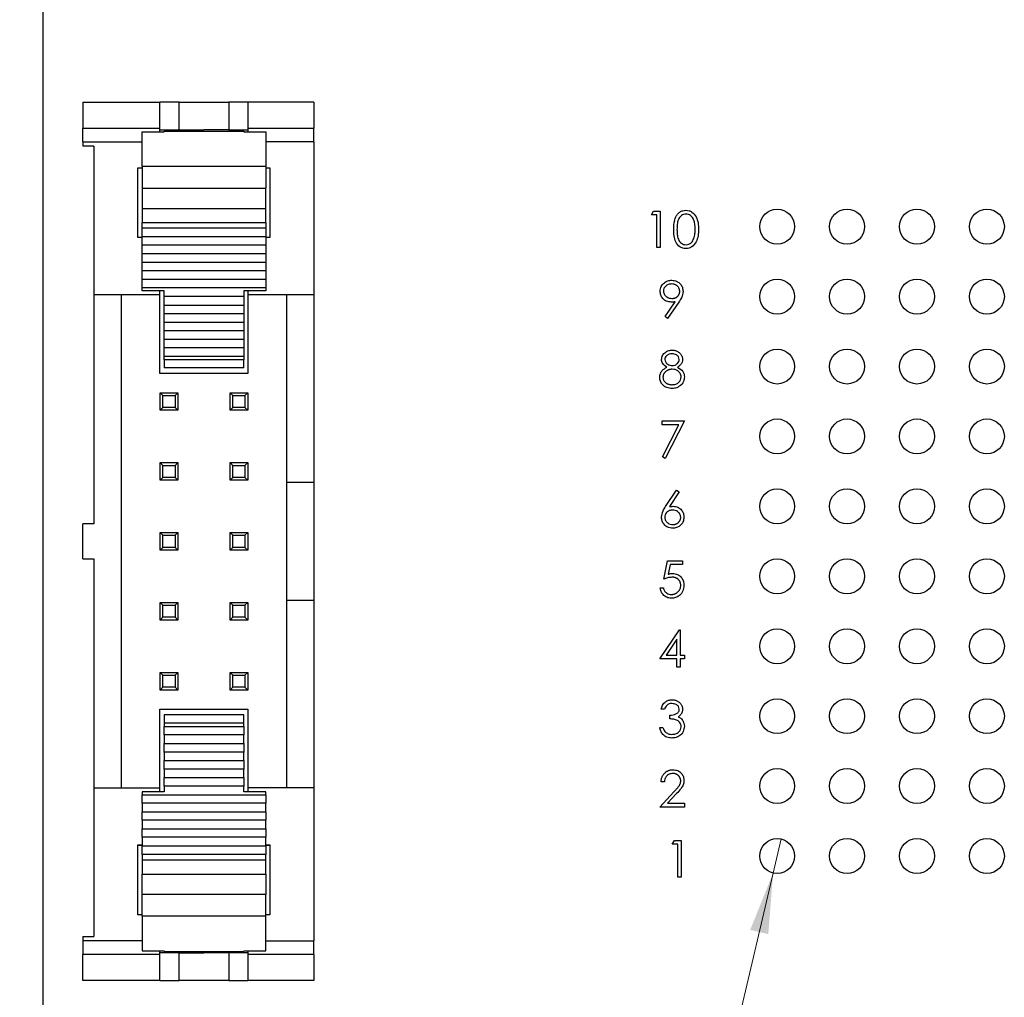
# Model space of a CAD drawing. Units: inches. Extents: x 0.1 to 11.2, y 0.1 to 7.3.
# Drawn here: x 5.6 to 7, y 4.3 to 5.7 of the extents above; entities that cross this region are included whole.
import ezdxf

# ---------------------------------------------------------------- set-up
doc = ezdxf.new("R2010")
doc.units = ezdxf.units.IN
doc.header["$LTSCALE"] = 0.666667
doc.header["$MEASUREMENT"] = 0
doc.styles.add('SLDTEXTSTYLE2', font='TXT', dxfattribs={"width": 0.75})
doc.dimstyles.new('SLDDIMSTYLE0', dxfattribs={"dimtxt": 0.091864, "dimasz": 0.086667, "dimexe": 0, "dimexo": 0.0625, "dimgap": 0.022966, "dimtad": 0, "dimtih": 1, "dimtoh": 1, "dimrnd": 1e-09, "dimdsep": 46, "dimtxsty": 'SLDTEXTSTYLE2', "dimblk1": 'NONE', "dimsah": 1, "dimcen": 0, "dimadec": 0, "dimazin": 2, "dimtfac": 1, "dimtmove": 0, "dimatfit": 3, "dimldrblk": 'NONE', "dimfxl": 0, "dimfrac": 2, "dimtolj": 1, "dimtzin": 12, "dimarcsym": 0})

# ---------------------------------------------------------------- blocks, each defined once
blk = doc.blocks.new('_D_1')
at = {"color": 7, "linetype": 'Continuous', "lineweight": 18}
for p, q in [((6.7161, 4.5532), (6.7046, 4.5045)), ((6.7046, 4.5045), (6.4422, 3.3916)), ((6.4422, 3.3916), (5.6268, 3.3916))]:
    blk.add_line(p, q, dxfattribs=at)
blk.add_solid([(6.7046, 4.5045), (6.6718, 4.4232), (6.6977, 4.4171)], dxfattribs=at)
at = {"color": 7, "linetype": 'Continuous', "lineweight": 18, "char_height": 0.09186, "attachment_point": 1, "style": 'SLDTEXTSTYLE2'}
for s, insert in [('%%c', (5.6268, 3.51)), ('0.05', (5.7653, 3.5114)), ('INSIDE', (6.0373, 3.5114))]:
    blk.add_mtext(s, dxfattribs=dict(at, insert=insert))
blk = doc.blocks.new('_NONE')

msp = doc.modelspace()

# ---------------------------------------------------------------- linework, layer by layer
at = {"color": 7, "linetype": 'Continuous', "lineweight": 25}
for p, q in [((5.6604, 3.7288), (5.6604, 6.2288)), ((5.7171, 5.6068), (5.8274, 5.6068)), ((5.7171, 5.6068), (5.7171, 5.5698)), ((5.8274, 5.5698), (5.8274, 5.6068)), ((5.8549, 5.6068), (5.8274, 5.6068)), ((5.8549, 5.5674), (5.8549, 5.6068)), ((5.8549, 5.6068), (5.9258, 5.6068)), ((5.9258, 5.6068), (5.9258, 5.5674)), ((5.9533, 5.6068), (5.9258, 5.6068)), ((6.0478, 5.6068), (5.9533, 5.6068)), ((5.9533, 5.6068), (5.9533, 5.5698)), ((6.0478, 5.6068), (6.0478, 5.5698)), ((5.7171, 5.5698), (5.8274, 5.5698)), ((5.7171, 5.5503), (5.7171, 5.5698)), ((5.8018, 5.5645), (5.8333, 5.5645)), ((5.8018, 5.5149), (5.8018, 5.5645)), ((5.8274, 5.5645), (5.8274, 5.5698)), ((5.8274, 5.5674), (5.8549, 5.5674)), ((5.8333, 5.5645), (5.8333, 5.5654)), ((5.8333, 5.5654), (5.9474, 5.5654)), ((5.8549, 5.5674), (5.8904, 5.5674)), ((5.9258, 5.5674), (5.8904, 5.5674)), ((5.9258, 5.5674), (5.9533, 5.5674)), ((5.9474, 5.5654), (5.9474, 5.5645)), ((5.9474, 5.5645), (5.9789, 5.5645)), ((5.9533, 5.5698), (6.0478, 5.5698)), ((5.9533, 5.5698), (5.9533, 5.5645)), ((5.9789, 5.5645), (5.9789, 5.5149)), ((6.0478, 5.5503), (6.0478, 5.5698)), ((5.7171, 5.5503), (5.7171, 5.5438)), ((6.0478, 5.5503), (6.0478, 5.3312)), ((5.7329, 5.5438), (5.7171, 5.5438)), ((5.7329, 5.5438), (5.7329, 5.3312)), ((5.7959, 5.5131), (5.8018, 5.5131)), ((5.7959, 5.4131), (5.7959, 5.5131)), ((5.8018, 5.5123), (5.7959, 5.5123)), ((5.9789, 5.5149), (5.8018, 5.5149)), ((5.8018, 5.5149), (5.8018, 5.4837)), ((5.9789, 5.5149), (5.9789, 5.4837)), ((5.9789, 5.5131), (5.9848, 5.5131)), ((5.9848, 5.5123), (5.9789, 5.5123)), ((5.9848, 5.5131), (5.9848, 5.4131)), ((5.8018, 5.4837), (5.8018, 5.4548)), ((5.8018, 5.4837), (5.9789, 5.4837)), ((5.9789, 5.4548), (5.9789, 5.4837)), ((5.8018, 5.4548), (5.8018, 5.4349)), ((5.8018, 5.4548), (5.9789, 5.4548)), ((5.9789, 5.4349), (5.9789, 5.4548)), ((6.5304, 5.4456), (6.5334, 5.4509)), ((6.5384, 5.4456), (6.5304, 5.4456)), ((6.5334, 5.4509), (6.5431, 5.4509)), ((6.5384, 5.3988), (6.5384, 5.4456)), ((6.5431, 5.4509), (6.5431, 5.3988)), ((5.8018, 5.4349), (5.9789, 5.4349)), ((5.8018, 5.4265), (5.8018, 5.4349)), ((5.9789, 5.4265), (5.8018, 5.4265)), ((5.8018, 5.4143), (5.8018, 5.4265)), ((5.9789, 5.4349), (5.9789, 5.4265)), ((5.9789, 5.4265), (5.9789, 5.4143)), ((5.7959, 5.4139), (5.8018, 5.4139)), ((5.8018, 5.4131), (5.7959, 5.4131)), ((5.9789, 5.4143), (5.8018, 5.4143)), ((5.8018, 5.4021), (5.8018, 5.4143)), ((5.9789, 5.4143), (5.9789, 5.4021)), ((5.9789, 5.4139), (5.9848, 5.4139)), ((5.9848, 5.4131), (5.9789, 5.4131)), ((5.9789, 5.4021), (5.8018, 5.4021)), ((5.8018, 5.3899), (5.8018, 5.4021)), ((5.9789, 5.4021), (5.9789, 5.3899)), ((6.5431, 5.3988), (6.5384, 5.3988)), ((5.9789, 5.3899), (5.8018, 5.3899)), ((5.8018, 5.3777), (5.8018, 5.3899)), ((5.9789, 5.3899), (5.9789, 5.3777)), ((5.9789, 5.3777), (5.8018, 5.3777)), ((5.8018, 5.3655), (5.8018, 5.3777)), ((5.9789, 5.3777), (5.9789, 5.3655)), ((5.9789, 5.3655), (5.8018, 5.3655)), ((5.8018, 5.3533), (5.8018, 5.3655)), ((5.9789, 5.3533), (5.8018, 5.3533)), ((5.8018, 5.3411), (5.8018, 5.3533)), ((5.9789, 5.3655), (5.9789, 5.3533)), ((5.9789, 5.3533), (5.9789, 5.3411)), ((5.9789, 5.3411), (5.8018, 5.3411)), ((5.8018, 5.3371), (5.8018, 5.3411)), ((5.9789, 5.3411), (5.9789, 5.3371)), ((5.8274, 5.3312), (5.7329, 5.3312)), ((5.7329, 5.3312), (5.7329, 5.004)), ((5.7722, 4.6265), (5.7722, 5.3312)), ((5.8333, 5.3371), (5.8018, 5.3371)), ((5.8274, 5.3312), (5.8274, 5.3371)), ((5.8274, 5.219), (5.8274, 5.3312)), ((5.8333, 5.3289), (5.8333, 5.3371)), ((5.9474, 5.3289), (5.8333, 5.3289)), ((5.8333, 5.3167), (5.8333, 5.3289)), ((5.9789, 5.3371), (5.9474, 5.3371)), ((5.9474, 5.3371), (5.9474, 5.3289)), ((5.9474, 5.3289), (5.9474, 5.3167)), ((5.9533, 5.3371), (5.9533, 5.3312)), ((6.0478, 5.3312), (5.9533, 5.3312)), ((5.9533, 5.3312), (5.9533, 5.219)), ((6.0085, 5.3312), (6.0085, 5.0635)), ((6.0478, 5.3312), (6.0478, 5.0635)), ((5.8333, 5.3167), (5.9474, 5.3167)), ((5.8333, 5.3046), (5.8333, 5.3167)), ((5.9474, 5.3167), (5.9474, 5.3046)), ((6.55, 5.3001), (6.5645, 5.3213)), ((6.5697, 5.3209), (6.5537, 5.2975)), ((5.8333, 5.3046), (5.9474, 5.3046)), ((5.8333, 5.2924), (5.8333, 5.3046)), ((5.9474, 5.3046), (5.9474, 5.2924)), ((6.5537, 5.2975), (6.55, 5.3001)), ((5.8333, 5.2924), (5.9474, 5.2924)), ((5.8333, 5.2802), (5.8333, 5.2924)), ((5.9474, 5.2924), (5.9474, 5.2802)), ((5.8333, 5.2802), (5.9474, 5.2802)), ((5.8333, 5.268), (5.8333, 5.2802)), ((5.9474, 5.2802), (5.9474, 5.268)), ((5.8333, 5.268), (5.9474, 5.268)), ((5.8333, 5.2558), (5.8333, 5.268)), ((5.8333, 5.2558), (5.9474, 5.2558)), ((5.8333, 5.2436), (5.8333, 5.2558)), ((5.9474, 5.268), (5.9474, 5.2558)), ((5.9474, 5.2558), (5.9474, 5.2436)), ((5.8333, 5.2436), (5.9474, 5.2436)), ((5.8333, 5.2384), (5.8333, 5.2436)), ((5.9474, 5.2436), (5.9474, 5.2384)), ((5.9474, 5.2384), (5.8333, 5.2384)), ((5.8333, 5.2384), (5.8333, 5.2269)), ((5.9474, 5.2269), (5.8333, 5.2269)), ((5.9474, 5.2269), (5.9474, 5.2384)), ((5.9533, 5.219), (5.8274, 5.219)), ((5.8278, 5.1662), (5.8278, 5.1914)), ((5.8278, 5.1914), (5.8317, 5.1875)), ((5.8278, 5.1914), (5.8529, 5.1914)), ((5.8317, 5.1702), (5.8317, 5.1875)), ((5.8317, 5.1875), (5.849, 5.1875)), ((5.8529, 5.1914), (5.849, 5.1875)), ((5.849, 5.1875), (5.849, 5.1702)), ((5.8529, 5.1914), (5.8529, 5.1662)), ((5.9278, 5.1914), (5.9317, 5.1875)), ((5.9278, 5.1914), (5.953, 5.1914)), ((5.9278, 5.1662), (5.9278, 5.1914)), ((5.9317, 5.1702), (5.9317, 5.1875)), ((5.9317, 5.1875), (5.949, 5.1875)), ((5.953, 5.1914), (5.949, 5.1875)), ((5.949, 5.1875), (5.949, 5.1702)), ((5.953, 5.1914), (5.953, 5.1662)), ((5.8317, 5.1702), (5.8278, 5.1662)), ((5.849, 5.1702), (5.8317, 5.1702)), ((5.849, 5.1702), (5.8529, 5.1662)), ((5.9317, 5.1702), (5.9278, 5.1662)), ((5.949, 5.1702), (5.9317, 5.1702)), ((5.949, 5.1702), (5.953, 5.1662)), ((5.8529, 5.1662), (5.8278, 5.1662)), ((5.953, 5.1662), (5.9278, 5.1662)), ((6.5457, 5.1509), (6.5777, 5.1509)), ((6.5457, 5.1456), (6.5457, 5.1509)), ((6.5698, 5.1456), (6.5457, 5.1456)), ((6.5463, 5.0997), (6.5698, 5.1456)), ((6.5777, 5.1509), (6.5504, 5.0975)), ((6.5504, 5.0975), (6.5463, 5.0997)), ((5.8278, 5.0914), (5.8317, 5.0875)), ((5.8278, 5.0914), (5.8529, 5.0914)), ((5.8278, 5.0662), (5.8278, 5.0914)), ((5.8317, 5.0702), (5.8317, 5.0875)), ((5.8317, 5.0875), (5.849, 5.0875)), ((5.8529, 5.0914), (5.849, 5.0875)), ((5.849, 5.0875), (5.849, 5.0702)), ((5.8529, 5.0914), (5.8529, 5.0662)), ((5.9278, 5.0662), (5.9278, 5.0914)), ((5.9278, 5.0914), (5.9317, 5.0875)), ((5.9278, 5.0914), (5.953, 5.0914)), ((5.9317, 5.0702), (5.9317, 5.0875)), ((5.9317, 5.0875), (5.949, 5.0875)), ((5.953, 5.0914), (5.949, 5.0875)), ((5.949, 5.0875), (5.949, 5.0702)), ((5.953, 5.0914), (5.953, 5.0662)), ((5.8317, 5.0702), (5.8278, 5.0662)), ((5.8529, 5.0662), (5.8278, 5.0662)), ((5.849, 5.0702), (5.8317, 5.0702)), ((5.849, 5.0702), (5.8529, 5.0662)), ((5.9317, 5.0702), (5.9278, 5.0662)), ((5.953, 5.0662), (5.9278, 5.0662)), ((5.949, 5.0702), (5.9317, 5.0702)), ((5.949, 5.0702), (5.953, 5.0662)), ((6.0085, 5.0635), (6.0478, 5.0635)), ((6.0085, 5.0635), (6.0085, 4.8942)), ((6.0478, 5.0635), (6.0478, 4.8942)), ((6.5508, 5.0285), (6.5664, 5.0522)), ((6.57, 5.0494), (6.5562, 5.0284)), ((6.5664, 5.0522), (6.57, 5.0494)), ((5.7329, 5.004), (5.7171, 5.004)), ((5.7171, 4.9536), (5.7171, 5.004)), ((5.8278, 4.9914), (5.8317, 4.9875)), ((5.8278, 4.9914), (5.8529, 4.9914)), ((5.8278, 4.9662), (5.8278, 4.9914)), ((5.8317, 4.9702), (5.8317, 4.9875)), ((5.8317, 4.9875), (5.849, 4.9875)), ((5.8529, 4.9914), (5.849, 4.9875)), ((5.849, 4.9875), (5.849, 4.9702)), ((5.8529, 4.9914), (5.8529, 4.9662)), ((5.9278, 4.9662), (5.9278, 4.9914)), ((5.9278, 4.9914), (5.9317, 4.9875)), ((5.9278, 4.9914), (5.953, 4.9914)), ((5.9317, 4.9702), (5.9317, 4.9875)), ((5.9317, 4.9875), (5.949, 4.9875)), ((5.953, 4.9914), (5.949, 4.9875)), ((5.949, 4.9875), (5.949, 4.9702)), ((5.953, 4.9914), (5.953, 4.9662)), ((5.8317, 4.9702), (5.8278, 4.9662)), ((5.8529, 4.9662), (5.8278, 4.9662)), ((5.849, 4.9702), (5.8317, 4.9702)), ((5.849, 4.9702), (5.8529, 4.9662)), ((5.9317, 4.9702), (5.9278, 4.9662)), ((5.953, 4.9662), (5.9278, 4.9662)), ((5.949, 4.9702), (5.9317, 4.9702)), ((5.949, 4.9702), (5.953, 4.9662)), ((5.7171, 4.9536), (5.7329, 4.9536)), ((5.7329, 4.9536), (5.7329, 4.6265)), ((6.5484, 4.9249), (6.5537, 4.9509)), ((6.5537, 4.9509), (6.5751, 4.9509)), ((6.5574, 4.9456), (6.5546, 4.9319)), ((6.5751, 4.9456), (6.5574, 4.9456)), ((6.5751, 4.9509), (6.5751, 4.9456)), ((6.543, 4.9122), (6.5477, 4.9122)), ((5.8278, 4.8914), (5.8317, 4.8875)), ((5.8278, 4.8914), (5.8529, 4.8914)), ((5.8278, 4.8662), (5.8278, 4.8914)), ((5.8529, 4.8914), (5.849, 4.8875)), ((5.8529, 4.8914), (5.8529, 4.8662)), ((5.9278, 4.8914), (5.9317, 4.8875)), ((5.9278, 4.8914), (5.953, 4.8914)), ((5.9278, 4.8662), (5.9278, 4.8914)), ((5.953, 4.8914), (5.949, 4.8875)), ((5.953, 4.8914), (5.953, 4.8662)), ((6.0478, 4.8942), (6.0085, 4.8942)), ((6.0085, 4.8942), (6.0085, 4.6265)), ((6.0478, 4.8942), (6.0478, 4.6265)), ((5.8317, 4.8702), (5.8317, 4.8875)), ((5.8317, 4.8875), (5.849, 4.8875)), ((5.849, 4.8875), (5.849, 4.8702)), ((5.9317, 4.8875), (5.949, 4.8875)), ((5.9317, 4.8702), (5.9317, 4.8875)), ((5.949, 4.8875), (5.949, 4.8702)), ((5.8317, 4.8702), (5.8278, 4.8662)), ((5.8529, 4.8662), (5.8278, 4.8662)), ((5.849, 4.8702), (5.8317, 4.8702)), ((5.849, 4.8702), (5.8529, 4.8662)), ((5.9317, 4.8702), (5.9278, 4.8662)), ((5.953, 4.8662), (5.9278, 4.8662)), ((5.949, 4.8702), (5.9317, 4.8702)), ((5.949, 4.8702), (5.953, 4.8662)), ((6.5424, 4.8108), (6.5708, 4.8522)), ((6.5708, 4.8522), (6.5717, 4.8522)), ((6.5717, 4.8522), (6.5717, 4.8162)), ((6.5671, 4.8388), (6.5515, 4.8162)), ((6.5671, 4.8162), (6.5671, 4.8388)), ((6.5671, 4.8108), (6.5424, 4.8108)), ((6.5515, 4.8162), (6.5671, 4.8162)), ((6.5671, 4.7988), (6.5671, 4.8108)), ((6.5717, 4.8162), (6.5777, 4.8162)), ((6.5777, 4.8108), (6.5717, 4.8108)), ((6.5717, 4.8108), (6.5717, 4.7988)), ((6.5777, 4.8162), (6.5777, 4.8108)), ((5.8278, 4.7914), (5.8317, 4.7875)), ((5.8278, 4.7914), (5.8529, 4.7914)), ((5.8278, 4.7662), (5.8278, 4.7914)), ((5.8529, 4.7914), (5.849, 4.7875)), ((5.8529, 4.7914), (5.8529, 4.7662)), ((5.9278, 4.7914), (5.9317, 4.7875)), ((5.9278, 4.7914), (5.953, 4.7914)), ((5.9278, 4.7662), (5.9278, 4.7914)), ((5.953, 4.7914), (5.949, 4.7875)), ((5.953, 4.7914), (5.953, 4.7662)), ((6.5717, 4.7988), (6.5671, 4.7988)), ((5.8317, 4.7702), (5.8317, 4.7875)), ((5.8317, 4.7875), (5.849, 4.7875)), ((5.849, 4.7875), (5.849, 4.7702)), ((5.9317, 4.7702), (5.9317, 4.7875)), ((5.9317, 4.7875), (5.949, 4.7875)), ((5.949, 4.7875), (5.949, 4.7702)), ((5.8317, 4.7702), (5.8278, 4.7662)), ((5.8529, 4.7662), (5.8278, 4.7662)), ((5.849, 4.7702), (5.8317, 4.7702)), ((5.849, 4.7702), (5.8529, 4.7662)), ((5.9317, 4.7702), (5.9278, 4.7662)), ((5.953, 4.7662), (5.9278, 4.7662)), ((5.949, 4.7702), (5.9317, 4.7702)), ((5.949, 4.7702), (5.953, 4.7662)), ((5.8274, 4.7387), (5.9533, 4.7387)), ((5.8274, 4.6265), (5.8274, 4.7387)), ((5.9533, 4.7387), (5.9533, 4.6265)), ((6.549, 4.7389), (6.5444, 4.7389)), ((5.9474, 4.7308), (5.8333, 4.7308)), ((5.8333, 4.7308), (5.8333, 4.7192)), ((5.8333, 4.7192), (5.9474, 4.7192)), ((5.8333, 4.7192), (5.8333, 4.7141)), ((5.9474, 4.7192), (5.9474, 4.7308)), ((5.9474, 4.7141), (5.9474, 4.7192)), ((6.557, 4.7249), (6.557, 4.7302)), ((5.8333, 4.7141), (5.9474, 4.7141)), ((5.8333, 4.7019), (5.8333, 4.7141)), ((5.9474, 4.7141), (5.9474, 4.7019)), ((6.5424, 4.7128), (6.547, 4.7128)), ((5.9474, 4.7019), (5.8333, 4.7019)), ((5.8333, 4.7019), (5.8333, 4.6897)), ((5.9474, 4.6897), (5.9474, 4.7019)), ((5.8333, 4.6897), (5.9474, 4.6897)), ((5.8333, 4.6775), (5.8333, 4.6897)), ((5.9474, 4.6775), (5.8333, 4.6775)), ((5.8333, 4.6775), (5.8333, 4.6653)), ((5.9474, 4.6897), (5.9474, 4.6775)), ((5.9474, 4.6653), (5.9474, 4.6775)), ((5.8333, 4.6653), (5.9474, 4.6653)), ((5.8333, 4.6531), (5.8333, 4.6653)), ((5.9474, 4.6653), (5.9474, 4.6531)), ((5.9474, 4.6531), (5.8333, 4.6531)), ((5.8333, 4.6531), (5.8333, 4.6409)), ((5.9474, 4.6409), (5.9474, 4.6531)), ((5.8333, 4.6409), (5.9474, 4.6409)), ((5.8333, 4.6287), (5.8333, 4.6409)), ((5.9474, 4.6409), (5.9474, 4.6287)), ((6.549, 4.6349), (6.5444, 4.6349)), ((5.7329, 4.6265), (5.8274, 4.6265)), ((5.7329, 4.6265), (5.7329, 4.4139)), ((5.8333, 4.6206), (5.8018, 4.6206)), ((5.8018, 4.6206), (5.8018, 4.6165)), ((5.8274, 4.6206), (5.8274, 4.6265)), ((5.9474, 4.6287), (5.8333, 4.6287)), ((5.8333, 4.6287), (5.8333, 4.6206)), ((5.9474, 4.6206), (5.9474, 4.6287)), ((5.9789, 4.6206), (5.9474, 4.6206)), ((6.0478, 4.6265), (5.9533, 4.6265)), ((5.9533, 4.6265), (5.9533, 4.6206)), ((5.9789, 4.6165), (5.9789, 4.6206)), ((6.0478, 4.6265), (6.0478, 4.4074)), ((6.5424, 4.5988), (6.5626, 4.6204)), ((5.8018, 4.6165), (5.9789, 4.6165)), ((5.8018, 4.6043), (5.8018, 4.6165)), ((5.9789, 4.6165), (5.9789, 4.6043)), ((6.5665, 4.6181), (6.5535, 4.6042)), ((5.9789, 4.6043), (5.8018, 4.6043)), ((5.8018, 4.6043), (5.8018, 4.5921)), ((5.8018, 4.5921), (5.9789, 4.5921)), ((5.8018, 4.5799), (5.8018, 4.5921)), ((5.9789, 4.5921), (5.9789, 4.6043)), ((5.9789, 4.5921), (5.9789, 4.5799)), ((6.5777, 4.5988), (6.5424, 4.5988)), ((6.5535, 4.6042), (6.5777, 4.6042)), ((6.5777, 4.6042), (6.5777, 4.5988)), ((5.9789, 4.5799), (5.8018, 4.5799)), ((5.8018, 4.5799), (5.8018, 4.5677)), ((5.9789, 4.5677), (5.9789, 4.5799)), ((5.8018, 4.5677), (5.9789, 4.5677)), ((5.8018, 4.5556), (5.8018, 4.5677)), ((5.9789, 4.5677), (5.9789, 4.5556)), ((5.9789, 4.5556), (5.8018, 4.5556)), ((5.8018, 4.5556), (5.8018, 4.5434)), ((5.9789, 4.5434), (5.9789, 4.5556)), ((6.5604, 4.5456), (6.5634, 4.5509)), ((6.5634, 4.5509), (6.5731, 4.5509)), ((6.5731, 4.5509), (6.5731, 4.4988)), ((5.7959, 4.5446), (5.8018, 4.5446)), ((5.7959, 4.4446), (5.7959, 4.5446)), ((5.8018, 4.5438), (5.7959, 4.5438)), ((5.8018, 4.5434), (5.9789, 4.5434)), ((5.8018, 4.5312), (5.8018, 4.5434)), ((5.9789, 4.5446), (5.9848, 4.5446)), ((5.9848, 4.5438), (5.9789, 4.5438)), ((5.9789, 4.5434), (5.9789, 4.5312)), ((5.9848, 4.5446), (5.9848, 4.4446)), ((6.5684, 4.5456), (6.5604, 4.5456)), ((6.5684, 4.4988), (6.5684, 4.5456)), ((5.9789, 4.5312), (5.8018, 4.5312)), ((5.8018, 4.5312), (5.8018, 4.5228)), ((5.9789, 4.5228), (5.8018, 4.5228)), ((5.8018, 4.5228), (5.8018, 4.5028)), ((5.9789, 4.5228), (5.9789, 4.5312)), ((5.9789, 4.5028), (5.9789, 4.5228)), ((5.8018, 4.4739), (5.8018, 4.5028)), ((5.8018, 4.5028), (5.9789, 4.5028)), ((5.9789, 4.5028), (5.9789, 4.4739)), ((6.5731, 4.4988), (6.5684, 4.4988)), ((5.9789, 4.4739), (5.8018, 4.4739)), ((5.8018, 4.4427), (5.8018, 4.4739)), ((5.9789, 4.4427), (5.9789, 4.4739)), ((5.7959, 4.4454), (5.8018, 4.4454)), ((5.8018, 4.4446), (5.7959, 4.4446)), ((5.9789, 4.4427), (5.8018, 4.4427)), ((5.8018, 4.4427), (5.8018, 4.3932)), ((5.9789, 4.4454), (5.9848, 4.4454)), ((5.9848, 4.4446), (5.9789, 4.4446)), ((5.9789, 4.3932), (5.9789, 4.4427)), ((5.7171, 4.4139), (5.7171, 4.4074)), ((5.7171, 4.4139), (5.7329, 4.4139)), ((5.7171, 4.4074), (5.7171, 4.3879)), ((6.0478, 4.3879), (6.0478, 4.4074)), ((5.8274, 4.3879), (5.7171, 4.3879)), ((5.7171, 4.3509), (5.7171, 4.3879)), ((5.8018, 4.3932), (5.8333, 4.3932)), ((5.8274, 4.3879), (5.8274, 4.3932)), ((5.8549, 4.3902), (5.8274, 4.3902)), ((5.8274, 4.3509), (5.8274, 4.3879)), ((5.8333, 4.3932), (5.8333, 4.3922)), ((5.8333, 4.3922), (5.9474, 4.3922)), ((5.8549, 4.3509), (5.8549, 4.3902)), ((5.8549, 4.3902), (5.8904, 4.3902)), ((5.9258, 4.3902), (5.8904, 4.3902)), ((5.9258, 4.3902), (5.9258, 4.3509)), ((5.9533, 4.3902), (5.9258, 4.3902)), ((5.9474, 4.3932), (5.9789, 4.3932)), ((5.9474, 4.3932), (5.9474, 4.3922)), ((5.9533, 4.3932), (5.9533, 4.3879)), ((6.0478, 4.3879), (5.9533, 4.3879)), ((5.9533, 4.3879), (5.9533, 4.3509)), ((6.0478, 4.3879), (6.0478, 4.3509)), ((5.8274, 4.3509), (5.7171, 4.3509)), ((5.8274, 4.3509), (5.8549, 4.3509)), ((5.9258, 4.3509), (5.8549, 4.3509)), ((5.9258, 4.3509), (5.9533, 4.3509)), ((6.0478, 4.3509), (5.9533, 4.3509))]:
    msp.add_line(p, q, dxfattribs=at)
at = {"color": 8, "linetype": 'Continuous', "lineweight": 25}
for p, q in [((5.7171, 5.5503), (5.8018, 5.5503)), ((6.0478, 5.5503), (5.9789, 5.5503)), ((5.8018, 4.4074), (5.7171, 4.4074)), ((5.9789, 4.4074), (6.0478, 4.4074))]:
    msp.add_line(p, q, dxfattribs=at)
at = {"color": 7, "linetype": 'Continuous', "lineweight": 25}
for centre in [(6.7104, 5.4288), (6.8104, 5.4288), (6.9104, 5.4288), (7.0104, 5.4288), (6.7104, 5.3288), (6.8104, 5.3288), (6.9104, 5.3288), (7.0104, 5.3288), (6.7104, 5.2288), (6.8104, 5.2288), (6.9104, 5.2288), (7.0104, 5.2288), (6.7104, 5.1288), (6.8104, 5.1288), (6.9104, 5.1288), (7.0104, 5.1288), (6.7104, 5.0288), (6.8104, 5.0288), (6.9104, 5.0288), (7.0104, 5.0288), (6.7104, 4.9288), (6.8104, 4.9288), (6.9104, 4.9288), (7.0104, 4.9288), (6.7104, 4.8288), (6.8104, 4.8288), (6.9104, 4.8288), (7.0104, 4.8288), (6.7104, 4.7288), (6.8104, 4.7288), (6.9104, 4.7288), (7.0104, 4.7288), (6.7104, 4.6288), (6.8104, 4.6288), (6.9104, 4.6288), (7.0104, 4.6288), (6.7104, 4.5288), (6.8104, 4.5288), (6.9104, 4.5288), (7.0104, 4.5288)]:
    msp.add_circle(centre, 0.025, dxfattribs=at)
for points, knots in [([(6.5624, 5.4248), (6.5625, 5.4279), (6.5626, 5.434), (6.5645, 5.4415), (6.5677, 5.4467), (6.5711, 5.4498), (6.5753, 5.4519), (6.5783, 5.4521), (6.5798, 5.4522)], [0, 0, 0, 0, 0.2505216, 0.5001732, 0.6252767, 0.7501792, 0.8751151, 1, 1, 1, 1]), ([(6.5798, 5.4522), (6.5814, 5.4521), (6.5844, 5.4519), (6.59, 5.4492), (6.595, 5.443), (6.5976, 5.434), (6.5977, 5.4279), (6.5978, 5.4248)], [0, 0, 0, 0, 0.125175, 0.25031, 0.498844, 0.749001, 1, 1, 1, 1]), ([(6.58, 5.4469), (6.5788, 5.4468), (6.5764, 5.4465), (6.5732, 5.4447), (6.5707, 5.4421), (6.5684, 5.4379), (6.5672, 5.432), (6.5671, 5.4272), (6.5671, 5.4249)], [0, 0, 0, 0, 0.124889, 0.249927, 0.374774, 0.499796, 0.749507, 1, 1, 1, 1]), ([(6.5931, 5.4249), (6.5929, 5.4297), (6.5927, 5.4369), (6.5878, 5.4441), (6.5836, 5.4465), (6.5812, 5.4468), (6.58, 5.4469)], [0, 0, 0, 0, 0.500092, 0.749038, 0.874648, 1, 1, 1, 1]), ([(6.5798, 5.3975), (6.5783, 5.3976), (6.5753, 5.3979), (6.5697, 5.4006), (6.5649, 5.4068), (6.5626, 5.4157), (6.5625, 5.4218), (6.5624, 5.4248)], [0, 0, 0, 0, 0.1251741, 0.2503687, 0.4987686, 0.7489497, 1, 1, 1, 1]), ([(6.5671, 5.4249), (6.5671, 5.4225), (6.5672, 5.4177), (6.5686, 5.4106), (6.5722, 5.4056), (6.5764, 5.4032), (6.5788, 5.403), (6.58, 5.4028)], [0, 0, 0, 0, 0.2510697, 0.5013273, 0.7495872, 0.8748741, 1, 1, 1, 1]), ([(6.5978, 5.4248), (6.5977, 5.4218), (6.5976, 5.4157), (6.595, 5.4067), (6.59, 5.4006), (6.5844, 5.3979), (6.5814, 5.3976), (6.5798, 5.3975)], [0, 0, 0, 0, 0.250997, 0.50113, 0.749614, 0.874801, 1, 1, 1, 1]), ([(6.5912, 5.4118), (6.5918, 5.4142), (6.593, 5.4185), (6.5931, 5.4229), (6.5931, 5.4249)], [0, 0, 0, 0, 0.559614, 1, 1, 1, 1]), ([(6.58, 5.4028), (6.5814, 5.403), (6.5843, 5.4034), (6.5887, 5.4063), (6.5902, 5.4097), (6.5912, 5.4118)], [0, 0, 0, 0, 0.280262, 0.560773, 1, 1, 1, 1]), ([(6.543, 5.3363), (6.5433, 5.3387), (6.5439, 5.3435), (6.5485, 5.3487), (6.554, 5.3517), (6.5577, 5.3521), (6.5596, 5.3522)], [0, 0, 0, 0, 0.279525, 0.558817, 0.779387, 1, 1, 1, 1]), ([(6.5594, 5.3469), (6.5577, 5.3467), (6.5545, 5.3464), (6.5507, 5.3438), (6.5481, 5.3404), (6.5478, 5.3378), (6.5477, 5.3366)], [0, 0, 0, 0, 0.280053, 0.560016, 0.780133, 1, 1, 1, 1]), ([(6.5711, 5.3366), (6.5708, 5.3382), (6.5703, 5.3414), (6.567, 5.3447), (6.5632, 5.3466), (6.5606, 5.3468), (6.5594, 5.3469)], [0, 0, 0, 0, 0.278702, 0.558496, 0.779157, 1, 1, 1, 1]), ([(6.5596, 5.3522), (6.562, 5.352), (6.5667, 5.3514), (6.5721, 5.3472), (6.5752, 5.3418), (6.5756, 5.3381), (6.5757, 5.3362)], [0, 0, 0, 0, 0.279694, 0.559157, 0.779593, 1, 1, 1, 1]), ([(6.559, 5.3209), (6.5567, 5.3211), (6.552, 5.3216), (6.5468, 5.3257), (6.5435, 5.3308), (6.5432, 5.3345), (6.543, 5.3363)], [0, 0, 0, 0, 0.279847, 0.559479, 0.77964, 1, 1, 1, 1]), ([(6.5477, 5.3366), (6.548, 5.3349), (6.5485, 5.3316), (6.5521, 5.3283), (6.5559, 5.3265), (6.5585, 5.3263), (6.5598, 5.3262)], [0, 0, 0, 0, 0.278449, 0.558364, 0.779052, 1, 1, 1, 1]), ([(6.5598, 5.3262), (6.5603, 5.3262), (6.5611, 5.3262), (6.5622, 5.3264), (6.5634, 5.3266), (6.5644, 5.3269), (6.5654, 5.3274), (6.5663, 5.3279), (6.5672, 5.3285), (6.568, 5.3292), (6.5687, 5.33), (6.5693, 5.3308), (6.5699, 5.3317), (6.5703, 5.3326), (6.5707, 5.3335), (6.5709, 5.3345), (6.571, 5.3355), (6.5711, 5.3362), (6.5711, 5.3366)], [0, 0, 0, 0, 0.072713, 0.1415475, 0.2083625, 0.2724616, 0.33539, 0.3977113, 0.4593834, 0.5220982, 0.5843148, 0.6443919, 0.703345, 0.7615089, 0.8200305, 0.878517, 0.9382645, 1, 1, 1, 1]), ([(6.5757, 5.3362), (6.5752, 5.3331), (6.5743, 5.3276), (6.5711, 5.323), (6.5697, 5.3209)], [0, 0, 0, 0, 0.55816, 1, 1, 1, 1]), ([(6.5645, 5.3213), (6.5635, 5.3211), (6.5617, 5.3209), (6.5599, 5.3209), (6.559, 5.3209)], [0, 0, 0, 0, 0.5078576, 1, 1, 1, 1]), ([(6.545, 5.2389), (6.5454, 5.241), (6.5461, 5.2451), (6.5504, 5.2495), (6.5553, 5.2518), (6.5586, 5.2521), (6.5603, 5.2522)], [0, 0, 0, 0, 0.27882, 0.558479, 0.779166, 1, 1, 1, 1]), ([(6.56, 5.2469), (6.5587, 5.2468), (6.5559, 5.2466), (6.5526, 5.2447), (6.5501, 5.242), (6.5498, 5.2399), (6.5497, 5.2388)], [0, 0, 0, 0, 0.280689, 0.560617, 0.780649, 1, 1, 1, 1]), ([(6.5704, 5.2389), (6.5701, 5.2402), (6.5696, 5.2429), (6.5657, 5.2464), (6.5622, 5.2467), (6.56, 5.2469)], [0, 0, 0, 0, 0.278944, 0.559976, 1, 1, 1, 1]), ([(6.5603, 5.2522), (6.561, 5.2522), (6.5623, 5.2522), (6.5642, 5.2518), (6.566, 5.2512), (6.5678, 5.2504), (6.5694, 5.2494), (6.5708, 5.2482), (6.5721, 5.2469), (6.5731, 5.2454), (6.574, 5.2438), (6.5746, 5.2422), (6.575, 5.2405), (6.575, 5.2393), (6.5751, 5.2387)], [0, 0, 0, 0, 0.08941, 0.176306, 0.262626, 0.349446, 0.435498, 0.518928, 0.601355, 0.684256, 0.765807, 0.844877, 0.92228, 1, 1, 1, 1]), ([(6.5424, 5.2136), (6.5425, 5.2153), (6.5429, 5.2188), (6.5464, 5.2242), (6.5503, 5.2265), (6.5526, 5.2278)], [0, 0, 0, 0, 0.279984, 0.559868, 1, 1, 1, 1]), ([(6.5526, 5.2278), (6.5504, 5.2293), (6.5473, 5.2314), (6.5453, 5.2358), (6.5451, 5.2378), (6.545, 5.2389)], [0, 0, 0, 0, 0.557753, 0.778949, 1, 1, 1, 1]), ([(6.5497, 5.2388), (6.55, 5.2374), (6.5506, 5.2347), (6.5537, 5.232), (6.5569, 5.2304), (6.5591, 5.2303), (6.5602, 5.2302)], [0, 0, 0, 0, 0.277778, 0.558235, 0.779102, 1, 1, 1, 1]), ([(6.5602, 5.2302), (6.5616, 5.2304), (6.5644, 5.2306), (6.5677, 5.2328), (6.5699, 5.2357), (6.5702, 5.2378), (6.5704, 5.2389)], [0, 0, 0, 0, 0.280188, 0.560119, 0.780412, 1, 1, 1, 1]), ([(6.5751, 5.2387), (6.5751, 5.2382), (6.575, 5.2371), (6.5747, 5.2354), (6.5741, 5.2339), (6.5733, 5.2325), (6.5722, 5.2312), (6.5709, 5.23), (6.5694, 5.2288), (6.5683, 5.2282), (6.5677, 5.2278)], [0, 0, 0, 0, 0.121904, 0.239413, 0.35541, 0.472091, 0.592859, 0.718703, 0.854892, 1, 1, 1, 1]), ([(6.5677, 5.2278), (6.5706, 5.226), (6.5747, 5.2236), (6.5774, 5.218), (6.5776, 5.2153), (6.5777, 5.214)], [0, 0, 0, 0, 0.558246, 0.77909, 1, 1, 1, 1]), ([(6.56, 5.1975), (6.5575, 5.1976), (6.5524, 5.198), (6.5466, 5.2022), (6.543, 5.2077), (6.5426, 5.2116), (6.5424, 5.2136)], [0, 0, 0, 0, 0.28055, 0.559272, 0.779821, 1, 1, 1, 1]), ([(6.5603, 5.2249), (6.5599, 5.2249), (6.559, 5.2248), (6.5576, 5.2247), (6.5564, 5.2244), (6.5551, 5.224), (6.554, 5.2235), (6.5529, 5.2229), (6.5518, 5.2222), (6.5508, 5.2214), (6.55, 5.2206), (6.5492, 5.2197), (6.5485, 5.2187), (6.548, 5.2177), (6.5475, 5.2167), (6.5473, 5.2156), (6.5471, 5.2145), (6.547, 5.2138), (6.547, 5.2134)], [0, 0, 0, 0, 0.071269, 0.139812, 0.206497, 0.271535, 0.336082, 0.400528, 0.464984, 0.53005, 0.594423, 0.655583, 0.714849, 0.772115, 0.828999, 0.885122, 0.942079, 1, 1, 1, 1]), ([(6.547, 5.2134), (6.5471, 5.2129), (6.5471, 5.212), (6.5474, 5.2106), (6.5479, 5.2093), (6.5486, 5.208), (6.5495, 5.2069), (6.5506, 5.2058), (6.5518, 5.2049), (6.5532, 5.2041), (6.5548, 5.2036), (6.5564, 5.2031), (6.5582, 5.2029), (6.5594, 5.2028), (6.56, 5.2028)], [0, 0, 0, 0, 0.074898, 0.148596, 0.224471, 0.302323, 0.381919, 0.461149, 0.542417, 0.626716, 0.714597, 0.804903, 0.900127, 1, 1, 1, 1]), ([(6.56, 5.2028), (6.5618, 5.203), (6.5654, 5.2032), (6.5697, 5.2059), (6.5726, 5.2097), (6.5729, 5.2125), (6.5731, 5.2139)], [0, 0, 0, 0, 0.2805524, 0.5599279, 0.7801466, 1, 1, 1, 1]), ([(6.5731, 5.2139), (6.5728, 5.2156), (6.5722, 5.2191), (6.5685, 5.2225), (6.5644, 5.2246), (6.5617, 5.2248), (6.5603, 5.2249)], [0, 0, 0, 0, 0.27834, 0.558566, 0.779193, 1, 1, 1, 1]), ([(6.5777, 5.214), (6.5775, 5.2118), (6.5772, 5.2078), (6.5748, 5.2046), (6.5738, 5.2032)], [0, 0, 0, 0, 0.559398, 1, 1, 1, 1]), ([(6.5738, 5.2032), (6.5716, 5.2013), (6.5675, 5.1979), (6.5623, 5.1976), (6.56, 5.1975)], [0, 0, 0, 0, 0.557806, 1, 1, 1, 1]), ([(6.5562, 5.0284), (6.5571, 5.0285), (6.5589, 5.0288), (6.5607, 5.0288), (6.5616, 5.0289)], [0.0002065, 0.0002065, 0.0002065, 0.0002065, 0.5126593, 1, 1, 1, 1]), ([(6.5616, 5.0289), (6.5639, 5.0286), (6.5685, 5.0281), (6.5735, 5.0239), (6.5766, 5.0188), (6.5769, 5.0152), (6.5771, 5.0134)], [0, 0, 0, 0, 0.279612, 0.559325, 0.779519, 1, 1, 1, 1]), ([(6.545, 5.0133), (6.5455, 5.0164), (6.5464, 5.0219), (6.5495, 5.0264), (6.5508, 5.0285)], [0, 0, 0, 0, 0.558287, 1, 1, 1, 1]), ([(6.5606, 5.0235), (6.5591, 5.0234), (6.5559, 5.0231), (6.5522, 5.0204), (6.55, 5.0169), (6.5498, 5.0144), (6.5497, 5.0132)], [0, 0, 0, 0, 0.280107, 0.559534, 0.779741, 1, 1, 1, 1]), ([(6.5724, 5.0132), (6.5722, 5.0148), (6.5717, 5.0181), (6.5683, 5.0214), (6.5645, 5.0233), (6.5619, 5.0234), (6.5606, 5.0235)], [0, 0, 0, 0, 0.278738, 0.558616, 0.779149, 1, 1, 1, 1]), ([(6.5608, 4.9975), (6.5585, 4.9978), (6.5538, 4.9983), (6.5486, 5.0026), (6.5456, 5.0079), (6.5452, 5.0115), (6.545, 5.0133)], [0, 0, 0, 0, 0.279717, 0.559104, 0.779553, 1, 1, 1, 1]), ([(6.5497, 5.0132), (6.5499, 5.0116), (6.5504, 5.0084), (6.5536, 5.0051), (6.5573, 5.0031), (6.5598, 5.0029), (6.5611, 5.0028)], [0, 0, 0, 0, 0.279035, 0.558751, 0.779263, 1, 1, 1, 1]), ([(6.5771, 5.0134), (6.5768, 5.0111), (6.5763, 5.0063), (6.5718, 5.001), (6.5664, 4.998), (6.5627, 4.9977), (6.5608, 4.9975)], [0, 0, 0, 0, 0.279639, 0.558966, 0.779504, 1, 1, 1, 1]), ([(6.5611, 5.0028), (6.5614, 5.0028), (6.5622, 5.0029), (6.5633, 5.003), (6.5644, 5.0032), (6.5654, 5.0036), (6.5664, 5.004), (6.5673, 5.0045), (6.5682, 5.0051), (6.5691, 5.0058), (6.5699, 5.0066), (6.5705, 5.0074), (6.5711, 5.0083), (6.5716, 5.0092), (6.572, 5.0101), (6.5722, 5.0111), (6.5724, 5.0121), (6.5724, 5.0128), (6.5724, 5.0132)], [0.0000509, 0.0000509, 0.0000509, 0.0000509, 0.0679624, 0.1332834, 0.1978353, 0.260892, 0.3233765, 0.3863501, 0.4496377, 0.5147953, 0.5792399, 0.6418142, 0.7013586, 0.7607268, 0.8192221, 0.8787162, 0.9381474, 1, 1, 1, 1]), ([(6.5546, 4.9319), (6.5551, 4.932), (6.5562, 4.9323), (6.5577, 4.9326), (6.5592, 4.9328), (6.5602, 4.9329), (6.5607, 4.9329)], [0.0001088, 0.0001088, 0.0001088, 0.0001088, 0.2750684, 0.5329015, 0.7739735, 1, 1, 1, 1]), ([(6.5607, 4.9329), (6.5632, 4.9326), (6.5682, 4.9321), (6.5736, 4.9274), (6.5767, 4.9217), (6.5769, 4.9178), (6.5771, 4.9158)], [0, 0, 0, 0, 0.2796752, 0.5590071, 0.7792862, 1, 1, 1, 1]), ([(6.5598, 4.9275), (6.5576, 4.9273), (6.5537, 4.9269), (6.55, 4.9255), (6.5484, 4.9249)], [0, 0, 0, 0, 0.559326, 1, 1, 1, 1]), ([(6.5592, 4.9028), (6.5596, 4.9028), (6.5605, 4.9029), (6.5618, 4.9031), (6.563, 4.9033), (6.5642, 4.9038), (6.5654, 4.9043), (6.5665, 4.9049), (6.5675, 4.9057), (6.5685, 4.9066), (6.5694, 4.9076), (6.5702, 4.9086), (6.5709, 4.9097), (6.5715, 4.9108), (6.5719, 4.9121), (6.5722, 4.9133), (6.5724, 4.9147), (6.5724, 4.9156), (6.5724, 4.916)], [0.0000252, 0.0000252, 0.0000252, 0.0000252, 0.0642073, 0.1264247, 0.1876803, 0.2482164, 0.3083051, 0.369661, 0.4316986, 0.4959469, 0.559758, 0.6222954, 0.6839106, 0.7450924, 0.8067402, 0.8690866, 0.93329, 1, 1, 1, 1]), ([(6.5724, 4.916), (6.5724, 4.9165), (6.5724, 4.9173), (6.5722, 4.9185), (6.5719, 4.9196), (6.5716, 4.9207), (6.5711, 4.9217), (6.5705, 4.9226), (6.5698, 4.9235), (6.569, 4.9244), (6.5681, 4.9251), (6.5671, 4.9258), (6.5661, 4.9263), (6.565, 4.9268), (6.5638, 4.9271), (6.5625, 4.9274), (6.5612, 4.9275), (6.5603, 4.9275), (6.5598, 4.9275)], [0, 0, 0, 0, 0.065351, 0.127916, 0.18836, 0.247216, 0.30563, 0.36377, 0.422661, 0.482687, 0.5433, 0.604118, 0.664965, 0.727413, 0.791468, 0.858055, 0.927037, 1, 1, 1, 1]), ([(6.5589, 4.8975), (6.5567, 4.8977), (6.5522, 4.8982), (6.5472, 4.9022), (6.544, 4.907), (6.5434, 4.9105), (6.543, 4.9122)], [0, 0, 0, 0, 0.279573, 0.559015, 0.779394, 1, 1, 1, 1]), ([(6.5477, 4.9122), (6.5481, 4.9107), (6.5489, 4.9078), (6.5521, 4.9048), (6.5556, 4.9031), (6.558, 4.9029), (6.5592, 4.9028)], [0, 0, 0, 0, 0.280045, 0.559145, 0.779509, 1, 1, 1, 1]), ([(6.5771, 4.9158), (6.5768, 4.9131), (6.5762, 4.9077), (6.5715, 4.9015), (6.5653, 4.898), (6.561, 4.8976), (6.5589, 4.8975)], [0, 0, 0, 0, 0.279866, 0.559274, 0.779426, 1, 1, 1, 1]), ([(6.5444, 4.7389), (6.545, 4.7409), (6.5462, 4.7449), (6.5501, 4.7493), (6.555, 4.7519), (6.5582, 4.7521), (6.5599, 4.7522)], [0, 0, 0, 0, 0.280252, 0.559665, 0.779764, 1, 1, 1, 1]), ([(6.5599, 4.7522), (6.5605, 4.7522), (6.5619, 4.7522), (6.5639, 4.7518), (6.5658, 4.7512), (6.5676, 4.7504), (6.5693, 4.7494), (6.5708, 4.7482), (6.5721, 4.7469), (6.5731, 4.7454), (6.574, 4.7438), (6.5746, 4.7421), (6.575, 4.7404), (6.575, 4.7393), (6.5751, 4.7387)], [0.0000233, 0.0000233, 0.0000233, 0.0000233, 0.0902542, 0.1785398, 0.266093, 0.354631, 0.4418862, 0.5257469, 0.6081136, 0.6901973, 0.7708215, 0.8483262, 0.9240117, 1, 1, 1, 1]), ([(6.5599, 4.7469), (6.5586, 4.7468), (6.5559, 4.7466), (6.5516, 4.744), (6.55, 4.7408), (6.549, 4.7389)], [0, 0, 0, 0, 0.280616, 0.560328, 1, 1, 1, 1]), ([(6.557, 4.7302), (6.56, 4.7305), (6.5644, 4.7309), (6.5687, 4.7339), (6.5702, 4.7365), (6.5703, 4.738), (6.5704, 4.7387)], [0, 0, 0, 0, 0.4994841, 0.7490083, 0.8745391, 1, 1, 1, 1]), ([(6.5704, 4.7387), (6.5701, 4.7401), (6.5696, 4.7428), (6.5656, 4.7462), (6.5621, 4.7466), (6.5599, 4.7469)], [0, 0, 0, 0, 0.27881, 0.559981, 1, 1, 1, 1]), ([(6.5751, 4.7387), (6.5751, 4.7382), (6.575, 4.7371), (6.5747, 4.7355), (6.5743, 4.734), (6.5736, 4.7326), (6.5727, 4.7313), (6.5717, 4.7301), (6.5704, 4.729), (6.5695, 4.7283), (6.569, 4.728)], [0, 0, 0, 0, 0.128068, 0.250608, 0.37063, 0.490072, 0.610375, 0.734313, 0.863217, 1, 1, 1, 1]), ([(6.5731, 4.7138), (6.573, 4.7148), (6.5728, 4.7166), (6.5712, 4.7199), (6.5678, 4.7231), (6.5624, 4.7245), (6.5588, 4.7247), (6.557, 4.7249)], [0, 0, 0, 0, 0.125257, 0.250488, 0.499223, 0.748993, 1, 1, 1, 1]), ([(6.569, 4.728), (6.5702, 4.7274), (6.5724, 4.7262), (6.5739, 4.7244), (6.5746, 4.7236)], [0, 0, 0, 0, 0.5598114, 1, 1, 1, 1]), ([(6.5746, 4.7236), (6.5756, 4.722), (6.5774, 4.7191), (6.5776, 4.7158), (6.5777, 4.7143)], [0, 0, 0, 0, 0.559464, 1, 1, 1, 1]), ([(6.5597, 4.6975), (6.5573, 4.6977), (6.5526, 4.6981), (6.5469, 4.7021), (6.5437, 4.7074), (6.5428, 4.711), (6.5424, 4.7128)], [0, 0, 0, 0, 0.279852, 0.558994, 0.779262, 1, 1, 1, 1]), ([(6.547, 4.7128), (6.5475, 4.7113), (6.5484, 4.7086), (6.5503, 4.7066), (6.5511, 4.7056)], [0, 0, 0, 0, 0.560659, 1, 1, 1, 1]), ([(6.5511, 4.7056), (6.5526, 4.7047), (6.5553, 4.703), (6.5584, 4.7029), (6.5598, 4.7028)], [0, 0, 0, 0, 0.558558, 1, 1, 1, 1]), ([(6.5777, 4.7143), (6.5774, 4.7117), (6.5766, 4.7066), (6.5717, 4.701), (6.5658, 4.698), (6.5617, 4.6976), (6.5597, 4.6975)], [0, 0, 0, 0, 0.279305, 0.558869, 0.779306, 1, 1, 1, 1]), ([(6.5598, 4.7028), (6.5616, 4.703), (6.5652, 4.7032), (6.5696, 4.7059), (6.5725, 4.7096), (6.5729, 4.7124), (6.5731, 4.7138)], [0, 0, 0, 0, 0.280558, 0.560157, 0.780274, 1, 1, 1, 1]), ([(6.5444, 4.6349), (6.5444, 4.6355), (6.5444, 4.6367), (6.5447, 4.6385), (6.5451, 4.6402), (6.5457, 4.6418), (6.5464, 4.6433), (6.5472, 4.6448), (6.5482, 4.6461), (6.5494, 4.6474), (6.5506, 4.6485), (6.5519, 4.6495), (6.5533, 4.6504), (6.5548, 4.6511), (6.5563, 4.6516), (6.5579, 4.652), (6.5596, 4.6522), (6.5608, 4.6522), (6.5613, 4.6522)], [0, 0, 0, 0, 0.068791, 0.135103, 0.198979, 0.261904, 0.323495, 0.385195, 0.446969, 0.509765, 0.572251, 0.633405, 0.693251, 0.752583, 0.812579, 0.873275, 0.93555, 1, 1, 1, 1]), ([(6.5613, 4.6522), (6.5637, 4.652), (6.5683, 4.6516), (6.5735, 4.6474), (6.5766, 4.6422), (6.5769, 4.6386), (6.5771, 4.6368)], [0, 0, 0, 0, 0.27994, 0.559224, 0.779563, 1, 1, 1, 1]), ([(6.5611, 4.6469), (6.5593, 4.6467), (6.5558, 4.6464), (6.5518, 4.6431), (6.5496, 4.639), (6.5492, 4.6363), (6.549, 4.6349)], [0, 0, 0, 0, 0.279725, 0.558848, 0.779179, 1, 1, 1, 1]), ([(6.5724, 4.6363), (6.5724, 4.6367), (6.5724, 4.6374), (6.5722, 4.6384), (6.572, 4.6394), (6.5716, 4.6404), (6.5711, 4.6413), (6.5706, 4.6422), (6.5699, 4.643), (6.5691, 4.6438), (6.5683, 4.6445), (6.5674, 4.6452), (6.5665, 4.6457), (6.5655, 4.6461), (6.5645, 4.6465), (6.5634, 4.6467), (6.5623, 4.6469), (6.5615, 4.6469), (6.5611, 4.6469)], [0, 0, 0, 0, 0.061965, 0.122122, 0.180988, 0.239933, 0.299906, 0.359989, 0.421776, 0.486576, 0.551535, 0.615018, 0.677259, 0.73973, 0.80305, 0.866495, 0.931973, 1, 1, 1, 1]), ([(6.5626, 4.6204), (6.563, 4.6209), (6.564, 4.6219), (6.5653, 4.6233), (6.5665, 4.6247), (6.5676, 4.6259), (6.5685, 4.627), (6.5693, 4.628), (6.57, 4.629), (6.5707, 4.6301), (6.5714, 4.6314), (6.572, 4.633), (6.5723, 4.6347), (6.5724, 4.6358), (6.5724, 4.6363)], [0, 0, 0, 0, 0.110803, 0.212829, 0.306101, 0.390647, 0.466924, 0.534481, 0.593587, 0.644557, 0.7362, 0.825024, 0.911986, 1, 1, 1, 1]), ([(6.5771, 4.6368), (6.5769, 4.6347), (6.5764, 4.6306), (6.5723, 4.6243), (6.5687, 4.6204), (6.5665, 4.6181)], [0, 0, 0, 0, 0.279285, 0.559159, 1, 1, 1, 1])]:
    msp.add_open_spline(points, degree=3, knots=knots, dxfattribs=at)

# ---------------------------------------------------------------- dimensions: what is measured, and where the dimension line sits
at = {"color": 7, "linetype": 'Continuous', "lineweight": 18}
dim = msp.add_diameter_dim_2p(p1=(6.7161, 4.5532), p2=(6.7046, 4.5045), text='<> INSIDE', dimstyle='SLDDIMSTYLE0', dxfattribs=at)
dim.commit()
dim.dimension.update_dxf_attribs({"geometry": '_D_1', "text_midpoint": (6.0137, 3.4652), "dimtype": 163})

doc.saveas('drawing.dxf')
